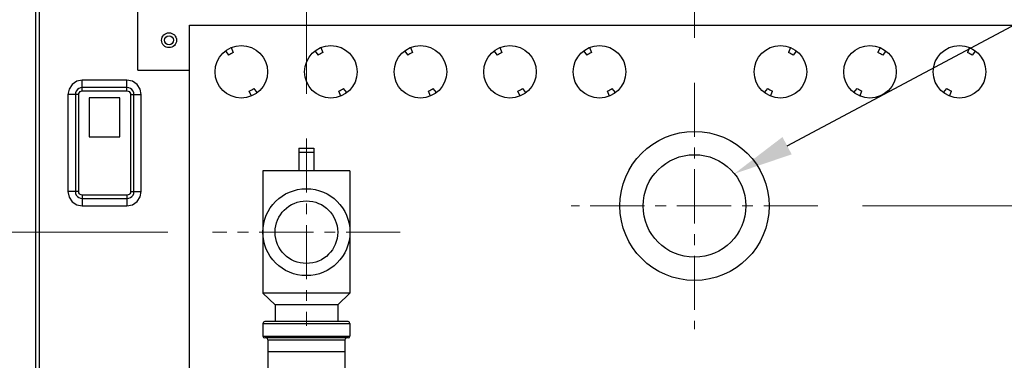
# Model space of a CAD drawing. Units: inches. Extents: x -6 to 128, y -17 to 95.
# Drawn here: x 92 to 108, y 32 to 37 of the extents above; entities that cross this region are included whole.
import ezdxf
from ezdxf import colors
from ezdxf.entities.mleader import LeaderData, LeaderLine
from ezdxf.math import Vec2, Vec3

# ---------------------------------------------------------------- set-up
doc = ezdxf.new("R2010")
doc.units = ezdxf.units.IN
doc.header["$LTSCALE"] = 2.42
doc.header["$MEASUREMENT"] = 0
doc.header["$PDMODE"] = 3
doc.header["$PDSIZE"] = 0.3125
doc.linetypes.add('CENTER', pattern=[0.6, 0.375, -0.075, 0.075, -0.075])
doc.layers.get('0').update_dxf_attribs({"linetype": 'CONTINUOUS'})
doc.layers.get('Defpoints').update_dxf_attribs({"linetype": 'CONTINUOUS'})
for name, color, linetype in [('AXIS', 7, 'CONTINUOUS'), ('cen', 2, 'CENTER'), ('Dim', 3, 'CONTINUOUS')]:
    doc.layers.add(name, color=color, linetype=linetype)
doc.styles.add('romans', font='romans.shx')
doc.styles.get("Standard").update_dxf_attribs({"font": 'txt', "width": 0.8})
doc.dimstyles.get("Standard").update_dxf_attribs({"dimtxt": 0.1, "dimasz": 0.15, "dimexe": 0.18, "dimexo": 0.0625, "dimgap": 0.09, "dimtad": 1, "dimzin": 4, "dimdsep": 46, "dimtxsty": 'Standard', "dimcen": 0.09, "dimadec": 0, "dimazin": 0, "dimtp": 0.03, "dimtm": 0.03, "dimtfac": 1, "dimtofl": 0, "dimtmove": 0, "dimatfit": 3, "dimfxl": 1, "dimtolj": 1, "dimtzin": 4, "dimarcsym": 0})

# ---------------------------------------------------------------- blocks, each defined once
blk = doc.blocks.new('*D22')
at = {"layer": 'Defpoints', "color": 0, "lineweight": 0}
for p in [(83.522, 33.854), (94.957, 33.854), (94.528, 3.062)]:
    blk.add_point(p, dxfattribs=at)
at = {"layer": 'Dim', "color": 0, "lineweight": 0}
for p, q in [((94.207, 33.854), (82.772, 33.854)), ((83.522, 32.854), (83.522, 20.374)), ((83.522, 4.062), (83.522, 16.541)), ((93.778, 3.062), (82.772, 3.062))]:
    blk.add_line(p, q, dxfattribs=at)
for points in [[(83.355, 32.854), (83.688, 32.854), (83.522, 33.854)], [(83.355, 4.062), (83.688, 4.062), (83.522, 3.062)]]:
    blk.add_solid(points, dxfattribs=at)
at = {"layer": 'Dim', "color": 0, "lineweight": 0, "insert": (83.522, 18.458), "char_height": 1, "attachment_point": 5, "style": 'romans'}
blk.add_mtext('\\A1;30{\\H1.000000x;\\S13/16;}', dxfattribs=at)
blk = doc.blocks.new('*D23')
at = {"layer": 'Defpoints', "color": 0, "lineweight": 0}
for p in [(105.095, 34.294), (113.028, 3.062), (119.429, 3.062)]:
    blk.add_point(p, dxfattribs=at)
at = {"layer": 'Dim', "color": 0, "lineweight": 0}
for p, q in [((105.845, 34.294), (120.179, 34.294)), ((119.429, 33.294), (119.429, 20.594)), ((119.429, 4.062), (119.429, 16.761)), ((113.778, 3.062), (120.179, 3.062))]:
    blk.add_line(p, q, dxfattribs=at)
for points in [[(119.262, 33.294), (119.596, 33.294), (119.429, 34.294)], [(119.262, 4.062), (119.596, 4.062), (119.429, 3.062)]]:
    blk.add_solid(points, dxfattribs=at)
at = {"layer": 'Dim', "color": 0, "lineweight": 0, "insert": (119.429, 18.678), "char_height": 1, "attachment_point": 5, "style": 'romans'}
blk.add_mtext('\\A1;31{\\H1.000000x;\\S1/4;}', dxfattribs=at)
blk = doc.blocks.new('*D27')
at = {"layer": 'Defpoints', "color": 0, "lineweight": 0}
for p in [(91.998, 45.27), (91.998, 38.236), (96.528, 35.424)]:
    blk.add_point(p, dxfattribs=at)
at = {"layer": 'Dim', "color": 0, "lineweight": 0}
for p, q in [((91.998, 38.986), (91.998, 46.02)), ((96.528, 36.174), (96.528, 46.02)), ((91.998, 45.27), (90.998, 45.27)), ((95.528, 45.27), (92.998, 45.27))]:
    blk.add_line(p, q, dxfattribs=at)
for points in [[(92.998, 45.437), (92.998, 45.104), (91.998, 45.27)], [(95.528, 45.437), (95.528, 45.104), (96.528, 45.27)]]:
    blk.add_solid(points, dxfattribs=at)
at = {"layer": 'Dim', "color": 0, "lineweight": 0, "insert": (89.51, 45.27), "char_height": 1, "attachment_point": 5, "style": 'romans'}
blk.add_mtext('\\A1;4{\\H1.000000x;\\S1/2;}', dxfattribs=at)
blk = doc.blocks.new('*D28')
at = {"layer": 'Defpoints', "color": 0, "lineweight": 0}
for p in [(103.028, 47.567), (91.998, 38.483), (103.028, 36.361)]:
    blk.add_point(p, dxfattribs=at)
at = {"layer": 'Dim', "color": 0, "lineweight": 0}
for p, q in [((91.998, 39.233), (91.998, 48.317)), ((103.028, 37.111), (103.028, 48.317)), ((92.998, 47.567), (96.168, 47.567)), ((102.028, 47.567), (98.858, 47.567))]:
    blk.add_line(p, q, dxfattribs=at)
for points in [[(92.998, 47.734), (92.998, 47.401), (91.998, 47.567)], [(102.028, 47.734), (102.028, 47.401), (103.028, 47.567)]]:
    blk.add_solid(points, dxfattribs=at)
at = {"layer": 'Dim', "color": 0, "lineweight": 0, "insert": (97.513, 47.567), "char_height": 1, "attachment_point": 5, "style": 'romans'}
blk.add_mtext('\\A1;11', dxfattribs=at)

msp = doc.modelspace()

# ---------------------------------------------------------------- linework, layer by layer
at = {"color": 7, "linetype": 'Continuous'}
for p, q in [((91.99796, 5.48452), (91.99796, 38.51252)), ((92.05896, 5.51452), (92.05896, 38.48252)), ((93.70696, 36.57352), (93.70696, 38.57352)), ((94.56796, 10.30352), (94.56796, 37.32352)), ((94.56796, 37.32352), (111.47796, 37.32352)), ((93.70696, 36.57352), (94.56796, 36.57352)), ((92.77457, 36.3625), (92.77459, 36.40245)), ((93.52233, 36.40245), (92.77457, 36.40245)), ((92.77459, 36.22217), (92.77457, 36.3625)), ((93.52234, 36.22217), (93.52234, 36.40245)), ((92.71482, 36.1624), (92.53454, 36.1624)), ((92.53454, 36.16239), (92.53454, 34.53463)), ((92.65789, 36.1624), (92.65789, 34.53465)), ((92.71482, 34.53465), (92.71482, 36.1624)), ((93.52234, 36.2791), (92.77459, 36.2791)), ((92.77459, 36.22217), (93.52234, 36.22217)), ((93.58211, 36.1624), (93.72244, 36.16242)), ((93.58211, 36.1624), (93.58211, 34.53465)), ((93.63904, 34.53465), (93.63904, 36.1624)), ((93.72244, 36.16242), (93.76239, 36.1624)), ((93.76239, 34.53466), (93.76239, 36.16242)), ((92.88796, 36.10952), (92.88796, 35.45352)), ((93.40296, 36.10952), (92.88796, 36.10952)), ((93.40296, 35.45352), (93.40296, 36.10952)), ((92.88796, 35.45352), (93.40296, 35.45352)), ((96.40296, 35.26352), (96.40296, 34.88352)), ((96.40296, 35.26352), (96.65296, 35.26352)), ((96.40296, 35.19352), (96.65296, 35.19352)), ((96.65296, 35.26352), (96.65296, 34.88352)), ((92.57449, 34.53463), (92.53454, 34.53465)), ((92.71482, 34.53465), (92.57449, 34.53463)), ((92.77459, 34.47488), (92.77459, 34.2946)), ((93.52234, 34.47488), (92.77459, 34.47488)), ((93.52234, 34.47488), (93.52236, 34.33455)), ((93.58211, 34.53465), (93.76239, 34.53465)), ((92.77459, 34.41795), (93.52234, 34.41795)), ((93.52236, 34.33455), (93.52234, 34.2946)), ((92.7746, 34.2946), (93.52236, 34.2946)), ((95.88296, 31.85352), (95.88296, 31.04352)), ((95.88296, 31.85352), (97.17296, 31.85352)), ((97.17296, 31.85352), (97.17296, 31.04352))]:
    msp.add_line(p, q, dxfattribs=at)
for points in [[(92.77457, 36.40245), (92.68272, 36.38419), (92.60411, 36.33145), (92.55214, 36.25269), (92.53454, 36.16239)], [(93.76239, 36.16242), (93.74414, 36.25427), (93.69139, 36.33288), (93.61263, 36.38484), (93.52233, 36.40245)], [(92.77459, 36.2791), (92.74488, 36.27527), (92.71658, 36.2637), (92.69204, 36.24495), (92.67329, 36.22041), (92.66172, 36.1921), (92.65789, 36.1624)], [(92.71482, 36.1624), (92.71772, 36.18086), (92.72621, 36.19755), (92.73942, 36.21077), (92.75612, 36.21926), (92.77459, 36.22217)], [(93.63904, 36.1624), (93.63521, 36.19211), (93.62364, 36.2204), (93.60489, 36.24494), (93.58035, 36.2637), (93.55204, 36.27527), (93.52234, 36.2791)], [(93.52234, 36.22217), (93.5408, 36.21926), (93.5575, 36.21078), (93.57071, 36.19757), (93.5792, 36.18087), (93.58211, 36.1624)], [(92.53454, 34.53463), (92.55279, 34.44278), (92.60554, 34.36417), (92.6843, 34.3122), (92.7746, 34.2946)], [(92.65789, 34.53465), (92.66172, 34.50494), (92.67329, 34.47664), (92.69204, 34.4521), (92.71658, 34.43335), (92.74489, 34.42178), (92.77459, 34.41795)], [(92.77459, 34.47488), (92.75613, 34.47778), (92.73943, 34.48627), (92.72622, 34.49948), (92.71773, 34.51618), (92.71482, 34.53465)], [(93.58211, 34.53465), (93.5792, 34.51619), (93.57072, 34.49949), (93.55751, 34.48628), (93.54081, 34.47779), (93.52234, 34.47488)], [(93.52234, 34.41795), (93.55205, 34.42178), (93.58034, 34.43335), (93.60489, 34.4521), (93.62364, 34.47664), (93.63521, 34.50495), (93.63904, 34.53465)], [(93.52236, 34.2946), (93.61421, 34.31285), (93.69282, 34.3656), (93.74478, 34.44436), (93.76239, 34.53466)]]:
    msp.add_lwpolyline(points, dxfattribs=at)
for centre, radius in [((94.22796, 37.07352), 0.076), ((103.02796, 34.29352), 0.86), ((96.52796, 33.85352), 0.525)]:
    msp.add_circle(centre, radius, dxfattribs=at)
at = {"layer": 'AXIS', "color": 7, "linetype": 'Continuous'}
for p, q in [((95.26958, 36.95003), (95.30402, 36.86688)), ((96.76958, 36.95003), (96.80402, 36.86688)), ((98.26958, 36.95003), (98.30402, 36.86688)), ((99.76958, 36.95003), (99.80402, 36.86688)), ((101.26958, 36.95003), (101.30402, 36.86688)), ((104.63634, 36.95003), (104.6019, 36.86688)), ((106.13634, 36.95003), (106.1019, 36.86688)), ((107.63634, 36.95003), (107.6019, 36.86688)), ((95.17011, 36.8926), (95.2249, 36.8212)), ((96.67011, 36.8926), (96.7249, 36.8212)), ((98.17011, 36.8926), (98.2249, 36.8212)), ((99.67011, 36.8926), (99.7249, 36.8212)), ((101.17011, 36.8926), (101.2249, 36.8212)), ((104.73582, 36.8926), (104.68103, 36.8212)), ((106.23582, 36.8926), (106.18103, 36.8212)), ((107.73582, 36.8926), (107.68103, 36.8212)), ((95.60634, 36.13702), (95.5719, 36.22017)), ((95.70582, 36.19445), (95.65103, 36.26585)), ((97.10634, 36.13702), (97.0719, 36.22017)), ((97.20582, 36.19445), (97.15103, 36.26585)), ((98.60634, 36.13702), (98.5719, 36.22017)), ((98.70582, 36.19445), (98.65103, 36.26585)), ((100.10634, 36.13702), (100.0719, 36.22017)), ((100.20582, 36.19445), (100.15103, 36.26585)), ((101.60634, 36.13702), (101.5719, 36.22017)), ((101.70582, 36.19445), (101.65103, 36.26585)), ((104.20011, 36.19445), (104.2549, 36.26585)), ((104.29958, 36.13702), (104.33402, 36.22017)), ((105.70011, 36.19445), (105.7549, 36.26585)), ((105.79958, 36.13702), (105.83402, 36.22017)), ((107.20011, 36.19445), (107.2549, 36.26585)), ((107.29958, 36.13702), (107.33402, 36.22017)), ((95.79896, 34.88352), (95.79896, 32.83352)), ((97.25696, 34.88352), (95.79896, 34.88352)), ((97.25696, 34.88352), (97.25696, 32.83352)), ((95.79896, 32.83352), (96.00296, 32.63352)), ((97.25696, 32.83352), (95.79896, 32.83352)), ((97.25696, 32.83352), (97.05296, 32.63352)), ((96.00296, 32.63352), (96.00296, 32.35352)), ((97.05296, 32.63352), (96.00296, 32.63352)), ((97.05296, 32.63352), (97.05296, 32.35352)), ((97.22696, 32.35352), (95.82896, 32.35352)), ((95.79896, 32.32352), (95.79896, 32.11052)), ((95.79896, 32.32352), (97.25696, 32.32352)), ((97.25696, 32.32352), (97.25696, 32.11052)), ((95.79896, 32.11052), (97.25696, 32.11052)), ((97.22696, 32.08052), (95.82896, 32.08052)), ((95.88296, 32.05052), (95.88296, 31.85352)), ((95.88296, 32.05052), (97.17296, 32.05052)), ((97.17296, 32.05052), (97.17296, 31.85352))]:
    msp.add_line(p, q, dxfattribs=at)
for centre, radius in [((94.22796, 37.07352), 0.125), ((95.43796, 36.54352), 0.44), ((96.93796, 36.54352), 0.44), ((98.43796, 36.54352), 0.44), ((99.93796, 36.54352), 0.44), ((101.43796, 36.54352), 0.44), ((104.46796, 36.54352), 0.44), ((105.96796, 36.54352), 0.44), ((107.46796, 36.54352), 0.44), ((103.02796, 34.29352), 1.25), ((96.52796, 33.85352), 0.729)]:
    msp.add_circle(centre, radius, dxfattribs=at)
for centre, radius, start, end in [((95.43796, 36.54352), 0.35, 112.5, 127.5), ((96.93796, 36.54352), 0.35, 112.5, 127.5), ((98.43796, 36.54352), 0.35, 112.5, 127.5), ((99.93796, 36.54352), 0.35, 112.5, 127.5), ((101.43796, 36.54352), 0.35, 112.5, 127.5), ((104.46796, 36.54352), 0.35, 52.5, 67.5), ((105.96796, 36.54352), 0.35, 52.5, 67.5), ((107.46796, 36.54352), 0.35, 52.5, 67.5), ((95.43796, 36.54352), 0.35, 292.5, 307.5), ((96.93796, 36.54352), 0.35, 292.5, 307.5), ((98.43796, 36.54352), 0.35, 292.5, 307.5), ((99.93796, 36.54352), 0.35, 292.5, 307.5), ((101.43796, 36.54352), 0.35, 292.5, 307.5), ((104.46796, 36.54352), 0.35, 232.5, 247.5), ((105.96796, 36.54352), 0.35, 232.5, 247.5), ((107.46796, 36.54352), 0.35, 232.5, 247.5), ((95.82896, 32.32352), 0.03, 90, 180), ((97.22696, 32.32352), 0.03, 0, 90), ((95.82896, 32.11052), 0.03, 180, 270), ((95.85296, 32.05052), 0.03, 0, 90), ((97.20296, 32.05052), 0.03, 90, 180), ((97.22696, 32.11052), 0.03, 270, 0)]:
    msp.add_arc(centre, radius, start, end, dxfattribs=at)
at = {"layer": 'cen', "lineweight": 0}
for p, q in [((103.02796, 36.3605), (103.02796, 32.22654)), ((96.52796, 35.42443), (96.52796, 32.28262)), ((105.09494, 34.29352), (100.96099, 34.29352)), ((98.09887, 33.85352), (94.95706, 33.85352))]:
    msp.add_line(p, q, dxfattribs=at)

# ---------------------------------------------------------------- dimensions: what is measured, and where the dimension line sits
at = {"layer": 'Dim', "lineweight": 0}
for base, p1, p2, picture, middle in [((103.02796, 47.5674), (91.99796, 38.48252), (103.02796, 36.3605), '*D28', (97.51296, 47.5674)), ((91.99796, 45.27035), (96.52796, 35.42443), (91.99796, 38.23572), '*D27', (89.50987, 45.27035))]:
    dim = msp.add_linear_dim(base=base, p1=p1, p2=p2, dimstyle='Standard', override={"dimtxt": 1, "dimasz": 1, "dimexe": 0.75, "dimexo": 0.75, "dimgap": 0.75, "dimtad": 0, "dimtih": 1, "dimtoh": 1, "dimdec": 4, "dimzin": 0, "dimdsep": 0, "dimlunit": 5, "dimtxsty": 'romans', "dimcen": 0.396, "dimadec": 1, "dimtp": 0, "dimtm": 0, "dimtdec": 4, "dimtzin": 0, "dimlwd": 0, "dimlwe": 0}, dxfattribs=at)
    dim.commit()
    dim.dimension.update_dxf_attribs({"geometry": picture, "text_midpoint": middle})
for base, p1, p2, picture, middle in [((119.42901, 3.06152), (105.09494, 34.29352), (113.02796, 3.06152), '*D23', (119.42901, 18.67752)), ((83.52168, 33.85352), (94.52796, 3.06152), (94.95706, 33.85352), '*D22', (83.52168, 18.45752))]:
    dim = msp.add_linear_dim(base=base, p1=p1, p2=p2, angle=90, dimstyle='Standard', override={"dimtxt": 1, "dimasz": 1, "dimexe": 0.75, "dimexo": 0.75, "dimgap": 0.75, "dimtad": 0, "dimtih": 1, "dimtoh": 1, "dimdec": 4, "dimzin": 0, "dimdsep": 0, "dimlunit": 5, "dimtxsty": 'romans', "dimcen": 0.396, "dimadec": 1, "dimtp": 0, "dimtm": 0, "dimtdec": 4, "dimtzin": 0, "dimlwd": 0, "dimlwe": 0}, dxfattribs=at)
    dim.commit()
    dim.dimension.update_dxf_attribs({"geometry": picture, "text_midpoint": middle})

# ---------------------------------------------------------------- leaders
ml = msp.add_multileader_mtext('Standard', dxfattribs=at)
ml.set_content(' WATER SUPPLY\\P CONNECTION', color=256, style='romans')
ml.set_leader_properties()
ml.build(insert=Vec2(0, 0))
ml.multileader.update_dxf_attribs({"text_right_attachment_type": 6, "dogleg_length": 0.75, "arrow_head_size": 1})
ctx = ml.context
ctx.base_point, ctx.char_height, ctx.arrow_head_size, ctx.landing_gap_size, ctx.plane_origin = Vec3(118.02932, 41.61093), 1, 1, 0.09, Vec3(103.69685, 34.83407)
ctx.right_attachment = 6
notes = []
notes.append((ctx, [(0, (1, 1, 0), (116.4223, 41.61093), (1, 0), 1.60702, [(0, [(103.69685, 34.83407)], 0, [])])]))
ctx.mtext.insert, ctx.mtext.flow_direction = Vec3(118.11932, 42.21093), 5
for ctx, leaders in notes:
    for number, flags, end, landing, length, lines in leaders:
        leader = LeaderData()
        leader.index, (leader.has_last_leader_line, leader.has_dogleg_vector, leader.attachment_direction) = number, flags
        leader.last_leader_point, leader.dogleg_vector, leader.dogleg_length = Vec3(end), Vec3(landing), length
        for number, points, colour, breaks in lines:
            line = LeaderLine()
            line.index, line.vertices, line.color, line.breaks = number, Vec3.list(points), colors.encode_raw_color(colour), breaks
            leader.lines.append(line)
        ctx.leaders.append(leader)

doc.saveas('drawing.dxf')
